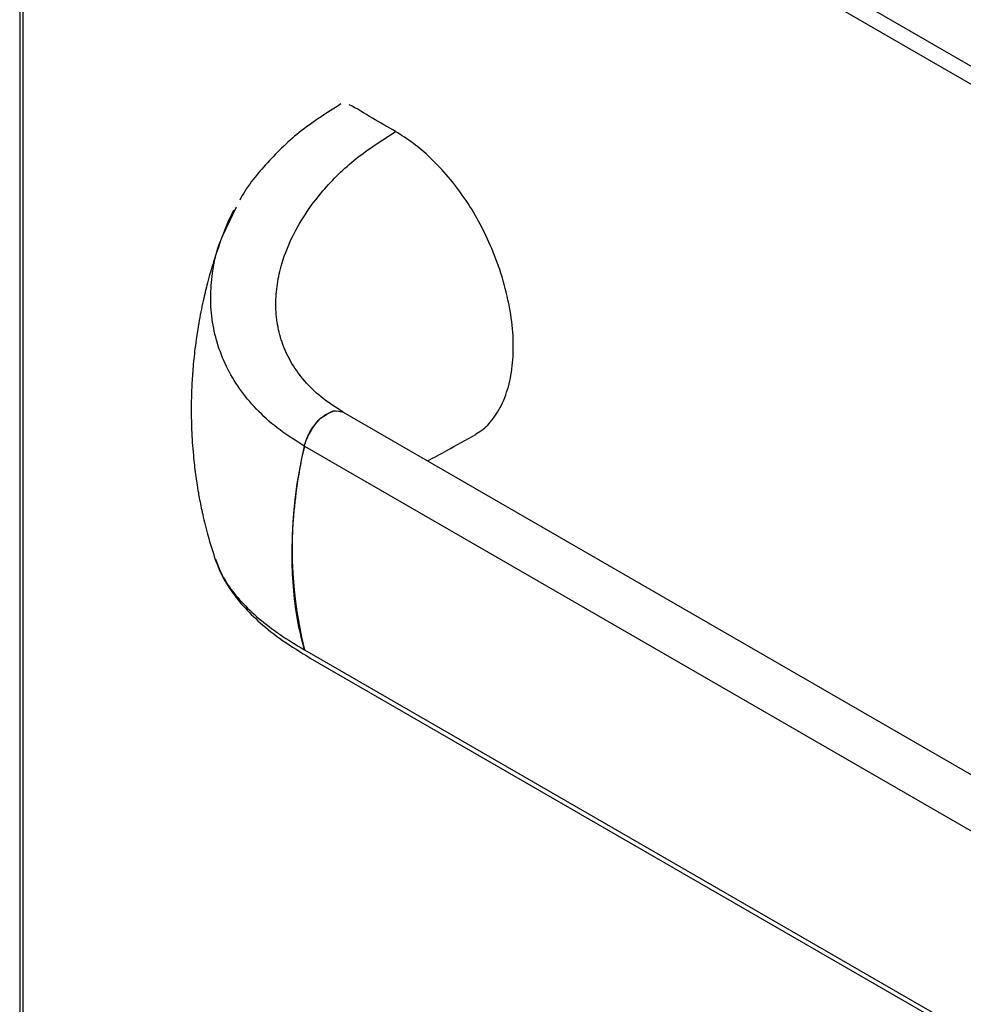
# Model space of a CAD drawing. Extents: x 63 to 239, y -274 to -42.
# Drawn here: x 161 to 170, y -232 to -223 of the extents above; entities that cross this region are included whole.
import ezdxf

# ---------------------------------------------------------------- set-up
doc = ezdxf.new("R2010")
doc.units = 0
doc.header["$MEASUREMENT"] = 0
doc.layers.add('Layer 1', color=7, linetype='Continuous')

# ---------------------------------------------------------------- blocks, each defined once
blk = doc.blocks.new('block 837')
at = {"layer": 'Layer 1', "color": 7, "lineweight": 30, "true_color": 0xffffff}
blk.add_lwpolyline([(161.1414, -218.2836), (161.1414, -240.8874)], dxfattribs=at)
blk = doc.blocks.new('block 1758')
at = {"layer": 'Layer 1', "color": 7, "lineweight": 30, "true_color": 0xffffff}
blk.add_lwpolyline([(161.2312, -218.2342), (193.3584, -236.7808)], dxfattribs=at)
blk = doc.blocks.new('block 1760')
at = {"layer": 'Layer 1', "color": 7, "lineweight": 30, "true_color": 0xffffff}
blk.add_lwpolyline([(193.2729, -236.8992), (161.1714, -218.3674)], dxfattribs=at)
blk = doc.blocks.new('block 1767')
at = {"layer": 'Layer 1', "color": 7, "lineweight": 30, "true_color": 0xffffff}
blk.add_lwpolyline([(161.1714, -218.3674), (161.1714, -240.8874)], dxfattribs=at)
blk = doc.blocks.new('block 5430')
at = {"layer": 'Layer 1', "color": 7, "lineweight": 30, "true_color": 0xffffff}
blk.add_open_spline([(163.003, -224.8039), (162.9757, -224.8814), (162.9484, -224.9589), (162.9238, -225.0374), (162.904, -225.1008), (162.8859, -225.1649), (162.8692, -225.2292), (162.8548, -225.2842), (162.8415, -225.3394), (162.8291, -225.3948), (162.8139, -225.4632), (162.8003, -225.5319), (162.7882, -225.6009), (162.7745, -225.6793), (162.7628, -225.758), (162.7532, -225.8371), (162.7456, -225.8995), (162.7392, -225.962), (162.7342, -226.0246), (162.7297, -226.0803), (162.7262, -226.136), (162.7237, -226.1918), (162.7208, -226.2565), (162.7193, -226.3213), (162.7192, -226.386), (162.719, -226.461), (162.7207, -226.5359), (162.7242, -226.6107), (162.7279, -226.6885), (162.7336, -226.766), (162.7413, -226.8434), (162.7469, -226.8999), (162.7536, -226.9562), (162.7614, -227.0124), (162.7793, -227.1306), (162.7858, -227.1685), (162.7928, -227.2063), (162.8023, -227.2579), (162.8129, -227.3094), (162.8243, -227.3606), (162.8386, -227.4248), (162.8543, -227.4888), (162.8719, -227.5521), (162.8929, -227.6274), (162.9166, -227.7018), (162.9404, -227.7763)], degree=3, knots=[0, 0, 0, 0, 1, 1, 1, 2, 2, 2, 3, 3, 3, 4, 4, 4, 5, 5, 5, 6, 6, 6, 7, 7, 7, 8, 8, 8, 9, 9, 9, 10, 10, 10, 11, 11, 11, 12, 12, 12, 13, 13, 13, 14, 14, 14, 15, 15, 15, 15], dxfattribs=at)
blk = doc.blocks.new('block 5431')
at = {"layer": 'Layer 1', "color": 7, "lineweight": 30, "true_color": 0xffffff}
blk.add_lwpolyline([(163.1337, -224.5333), (163.003, -224.8039)], dxfattribs=at)
blk = doc.blocks.new('block 5432')
at = {"layer": 'Layer 1', "color": 7, "lineweight": 30, "true_color": 0xffffff}
blk.add_open_spline([(164.0949, -223.5845), (163.9628, -223.6684), (163.8308, -223.7524), (163.7125, -223.8469), (163.5983, -223.9383), (163.4969, -224.0396), (163.402, -224.1451), (163.3104, -224.2468), (163.2249, -224.3525), (163.1654, -224.4678)], degree=3, knots=[0, 0, 0, 0, 1, 1, 1, 2, 2, 2, 3, 3, 3, 3], dxfattribs=at)
blk = doc.blocks.new('block 5433')
at = {"layer": 'Layer 1', "color": 7, "lineweight": 30, "true_color": 0xffffff}
blk.add_lwpolyline([(164.0725, -226.4046), (164.0725, -226.4046)], dxfattribs=at)
blk = doc.blocks.new('block 5434')
at = {"layer": 'Layer 1', "color": 7, "lineweight": 30, "true_color": 0xffffff}
blk.add_open_spline([(164.8934, -226.8669), (164.9519, -226.836), (165.0103, -226.8051), (165.0707, -226.7723), (165.1566, -226.7255), (165.2462, -226.6748), (165.3359, -226.624)], degree=3, knots=[0, 0, 0, 0, 1, 1, 1, 2, 2, 2, 2], dxfattribs=at)
blk = doc.blocks.new('block 5435')
at = {"layer": 'Layer 1', "color": 7, "lineweight": 30, "true_color": 0xffffff}
blk.add_open_spline([(162.9404, -227.7763), (162.9573, -227.8202), (162.9742, -227.8642), (162.9949, -227.9072), (163.0182, -227.9557), (163.0464, -228.0029), (163.078, -228.0492), (163.113, -228.1005), (163.1522, -228.1508), (163.1958, -228.1999), (163.2435, -228.2536), (163.2966, -228.306), (163.3544, -228.3572), (163.4168, -228.4126), (163.4846, -228.4667), (163.5591, -228.5188), (163.6391, -228.5746), (163.7266, -228.6281), (163.8142, -228.6817)], degree=3, knots=[0, 0, 0, 0, 1, 1, 1, 2, 2, 2, 3, 3, 3, 4, 4, 4, 5, 5, 5, 6, 6, 6, 6], dxfattribs=at)
blk = doc.blocks.new('block 5436')
at = {"layer": 'Layer 1', "color": 7, "lineweight": 30, "true_color": 0xffffff}
blk.add_lwpolyline([(163.8143, -228.6817), (185.5968, -241.2565)], dxfattribs=at)
blk = doc.blocks.new('block 5447')
at = {"layer": 'Layer 1', "color": 7, "lineweight": 30, "true_color": 0xffffff}
blk.add_open_spline([(163.0041, -224.8095), (163.0345, -224.7248), (163.0648, -224.6401), (163.1134, -224.561)], degree=3, dxfattribs=at)
blk = doc.blocks.new('block 5448')
at = {"layer": 'Layer 1', "color": 7, "lineweight": 30, "true_color": 0xffffff}
blk.add_open_spline([(163.7597, -228.6057), (163.7367, -228.5139), (163.7137, -228.4221), (163.6962, -228.3259), (163.6785, -228.2287), (163.6664, -228.1271), (163.6584, -228.0227), (163.6511, -227.9256), (163.6472, -227.8262), (163.6475, -227.7244), (163.6477, -227.6219), (163.652, -227.517), (163.66, -227.4103), (163.6682, -227.301), (163.6802, -227.1898), (163.6973, -227.0768), (163.7146, -226.9629), (163.7372, -226.8472), (163.7597, -226.7315)], degree=3, knots=[0, 0, 0, 0, 1, 1, 1, 2, 2, 2, 3, 3, 3, 4, 4, 4, 5, 5, 5, 6, 6, 6, 6], dxfattribs=at)
blk = doc.blocks.new('block 5449')
at = {"layer": 'Layer 1', "color": 7, "lineweight": 30, "true_color": 0xffffff}
blk.add_lwpolyline([(162.9443, -227.7745), (162.948, -227.786)], dxfattribs=at)
blk = doc.blocks.new('block 5450')
at = {"layer": 'Layer 1', "color": 7, "lineweight": 30, "true_color": 0xffffff}
blk.add_open_spline([(164.1165, -226.4184), (164.0537, -226.3788), (163.9909, -226.3391), (163.934, -226.2952), (163.877, -226.2513), (163.826, -226.2032), (163.7801, -226.1524), (163.7342, -226.1017), (163.6935, -226.0484), (163.6586, -225.9928), (163.6237, -225.9373), (163.5946, -225.8794), (163.5712, -225.8202), (163.5479, -225.7609), (163.5302, -225.7002), (163.5181, -225.6387), (163.5059, -225.5771), (163.4993, -225.5148), (163.4977, -225.4522), (163.4962, -225.3897), (163.4997, -225.3269), (163.508, -225.2644), (163.5162, -225.2018), (163.529, -225.1395), (163.5461, -225.0778), (163.5689, -224.9956), (163.5992, -224.9145), (163.6361, -224.8351), (163.6729, -224.7558), (163.7164, -224.6782), (163.7657, -224.603), (163.815, -224.5278), (163.8702, -224.455), (163.9303, -224.3846), (164.0204, -224.279), (164.1214, -224.1789), (164.2346, -224.0886), (164.3478, -223.9984), (164.4733, -223.9181), (164.5987, -223.8378)], degree=3, knots=[0, 0, 0, 0, 1, 1, 1, 2, 2, 2, 3, 3, 3, 4, 4, 4, 5, 5, 5, 6, 6, 6, 7, 7, 7, 8, 8, 8, 9, 9, 9, 10, 10, 10, 11, 11, 11, 12, 12, 12, 13, 13, 13, 13], dxfattribs=at)
blk = doc.blocks.new('block 5451')
at = {"layer": 'Layer 1', "color": 7, "lineweight": 30, "true_color": 0xffffff}
blk.add_open_spline([(163.7597, -226.7315), (163.7685, -226.7005), (163.7773, -226.6695), (163.7905, -226.639), (163.8606, -226.5236), (163.8824, -226.4986), (163.9054, -226.4776), (164.0007, -226.4146), (164.0244, -226.4071), (164.0466, -226.4048)], degree=3, knots=[0, 0, 0, 0, 1, 1, 1, 2, 2, 2, 3, 3, 3, 3], dxfattribs=at)
blk = doc.blocks.new('block 5452')
at = {"layer": 'Layer 1', "color": 7, "lineweight": 30, "true_color": 0xffffff}
blk.add_open_spline([(164.5987, -223.8378), (164.5275, -223.7978), (164.4564, -223.7578), (164.3851, -223.7145), (164.3139, -223.6712), (164.2425, -223.6246), (164.1716, -223.5913)], degree=3, knots=[0, 0, 0, 0, 1, 1, 1, 2, 2, 2, 2], dxfattribs=at)
blk = doc.blocks.new('block 5453')
at = {"layer": 'Layer 1', "color": 7, "lineweight": 30, "true_color": 0xffffff}
blk.add_lwpolyline([(163.7597, -228.6057), (163.7597, -228.6057)], dxfattribs=at)
blk = doc.blocks.new('block 5454')
at = {"layer": 'Layer 1', "color": 7, "lineweight": 30, "true_color": 0xffffff}
blk.add_open_spline([(165.3341, -226.6209), (165.4075, -226.5813), (165.44, -226.548), (165.4701, -226.5117), (165.5086, -226.4651), (165.543, -226.4135), (165.5717, -226.3556), (165.6014, -226.296), (165.6251, -226.2298), (165.6429, -226.1585), (165.6601, -226.0891), (165.6718, -226.0148), (165.6775, -225.9366), (165.6834, -225.8561), (165.6831, -225.7714), (165.6765, -225.6838), (165.6702, -225.5984), (165.6579, -225.5103), (165.6399, -225.4206), (165.6214, -225.3283), (165.5968, -225.2343), (165.5666, -225.14), (165.5391, -225.0541), (165.507, -224.968), (165.4701, -224.8827), (165.4379, -224.8084), (165.4021, -224.7347), (165.3626, -224.6628), (165.322, -224.5888), (165.2775, -224.5168), (165.2299, -224.4476), (165.1837, -224.3804), (165.1346, -224.316), (165.0832, -224.2553), (165.0304, -224.1929), (164.9751, -224.1344), (164.9183, -224.0803), (164.8674, -224.0317), (164.8152, -223.9867), (164.7624, -223.9473), (164.7083, -223.9069), (164.6535, -223.8723), (164.5987, -223.8378)], degree=3, knots=[0, 0, 0, 0, 1, 1, 1, 2, 2, 2, 3, 3, 3, 4, 4, 4, 5, 5, 5, 6, 6, 6, 7, 7, 7, 8, 8, 8, 9, 9, 9, 10, 10, 10, 11, 11, 11, 12, 12, 12, 13, 13, 13, 14, 14, 14, 14], dxfattribs=at)
blk = doc.blocks.new('block 5458')
at = {"layer": 'Layer 1', "color": 7, "lineweight": 30, "true_color": 0xffffff}
blk.add_lwpolyline([(163.7597, -226.7315), (185.5423, -239.3063)], dxfattribs=at)
blk = doc.blocks.new('block 5459')
at = {"layer": 'Layer 1', "color": 7, "lineweight": 30, "true_color": 0xffffff}
blk.add_open_spline([(163.7597, -226.7315), (163.7816, -226.66), (163.8158, -226.5899), (163.8158, -226.5899), (163.8601, -226.5258), (163.9115, -226.4721), (163.9115, -226.4721), (163.9666, -226.4324), (164.0215, -226.4094), (164.0215, -226.4094), (164.0726, -226.4046), (164.1165, -226.4184), (164.1165, -226.4184)], degree=3, knots=[0, 0, 0, 0, 1, 1, 1, 2, 2, 2, 3, 3, 3, 4, 4, 4, 4], dxfattribs=at)
blk = doc.blocks.new('block 5460')
at = {"layer": 'Layer 1', "color": 7, "lineweight": 30, "true_color": 0xffffff}
blk.add_lwpolyline([(164.1165, -226.4184), (185.8844, -238.9847)], dxfattribs=at)
blk = doc.blocks.new('block 5461')
at = {"layer": 'Layer 1', "color": 7, "lineweight": 30, "true_color": 0xffffff}
blk.add_lwpolyline([(163.7597, -228.6057), (185.5423, -241.1805)], dxfattribs=at)
blk = doc.blocks.new('block 5462')
at = {"layer": 'Layer 1', "color": 7, "lineweight": 30, "true_color": 0xffffff}
blk.add_open_spline([(163.7597, -226.7315), (163.6093, -227.3472), (163.6093, -227.99), (163.7597, -228.6057)], degree=3, dxfattribs=at)
blk = doc.blocks.new('block 5463')
at = {"layer": 'Layer 1', "color": 7, "lineweight": 30, "true_color": 0xffffff}
blk.add_lwpolyline([(163.8143, -228.6817), (163.8143, -228.6817)], dxfattribs=at)
blk = doc.blocks.new('block 5465')
at = {"layer": 'Layer 1', "color": 8, "lineweight": 30, "true_color": 0x808080}
blk.add_open_spline([(163.7597, -226.7315), (163.6829, -226.6836), (163.6062, -226.6356), (163.5357, -226.5831), (163.4651, -226.5307), (163.4008, -226.4737), (163.3418, -226.414), (163.2829, -226.3542), (163.2291, -226.2917), (163.1815, -226.2267), (163.1338, -226.1616), (163.0922, -226.094), (163.0566, -226.0246), (163.021, -225.9551), (162.9915, -225.8839), (162.9681, -225.8114), (162.9446, -225.739), (162.9273, -225.6653), (162.9157, -225.591), (162.9042, -225.5167), (162.8983, -225.4417), (162.8987, -225.3668), (162.8991, -225.2919), (162.9056, -225.217), (162.9155, -225.142), (162.9287, -225.0421), (162.9478, -224.942), (162.9878, -224.8465)], degree=3, knots=[0, 0, 0, 0, 1, 1, 1, 2, 2, 2, 3, 3, 3, 4, 4, 4, 5, 5, 5, 6, 6, 6, 7, 7, 7, 8, 8, 8, 9, 9, 9, 9], dxfattribs=at)
blk = doc.blocks.new('block 5466')
at = {"layer": 'Layer 1', "color": 8, "lineweight": 30, "true_color": 0x808080}
blk.add_open_spline([(162.948, -227.786), (162.9884, -227.9011), (163.0202, -227.9542), (163.0566, -228.007), (163.093, -228.0598), (163.134, -228.1122), (163.1815, -228.164), (163.2289, -228.2157), (163.2828, -228.2667), (163.3418, -228.317), (163.4009, -228.3672), (163.4651, -228.4167), (163.5357, -228.4647), (163.6062, -228.5127), (163.6829, -228.5592), (163.7597, -228.6057)], degree=3, knots=[0, 0, 0, 0, 1, 1, 1, 2, 2, 2, 3, 3, 3, 4, 4, 4, 5, 5, 5, 5], dxfattribs=at)

msp = doc.modelspace()

# ---------------------------------------------------------------- block references
at = {"layer": 'Layer 1'}
for name in ['block 837', 'block 1758', 'block 1760', 'block 1767', 'block 5432', 'block 5452', 'block 5450', 'block 5454', 'block 5431', 'block 5447', 'block 5430', 'block 5465', 'block 5459', 'block 5451', 'block 5433', 'block 5460', 'block 5434', 'block 5462', 'block 5448', 'block 5458', 'block 5435', 'block 5449', 'block 5466', 'block 5453', 'block 5461', 'block 5436', 'block 5463']:
    msp.add_blockref(name, (0, 0), dxfattribs=at)

doc.saveas('drawing.dxf')
